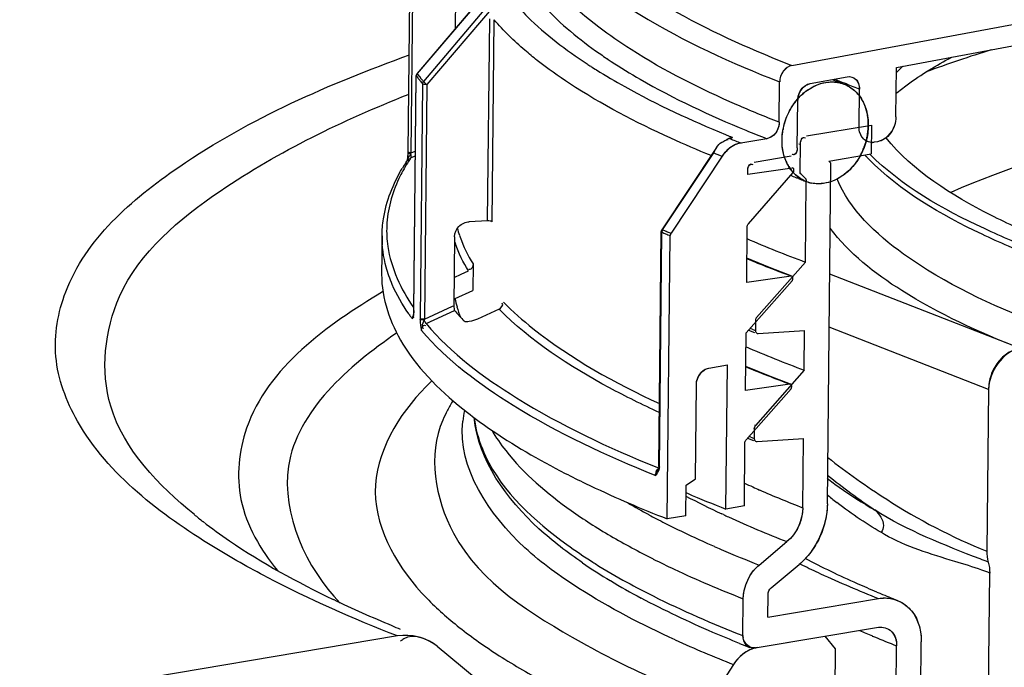
# Model space of a CAD drawing. Units: millimetres. Extents: x 0 to 8674, y 0 to 6134.
# Drawn here: x 5035 to 5140, y 3356 to 3425 of the extents above; entities that cross this region are included whole.
import ezdxf

# ---------------------------------------------------------------- set-up
doc = ezdxf.new("R2010")
doc.units = ezdxf.units.MM
for name, color, linetype in [('CUVE-5000-RECT-PARODXF_HATCHING', 7, 'Continuous'), ('CUVE-5000-REDXF_CONTINUOUS_LINE', 7, 'Continuous'), ('INDIC-COLMAT-05_TH-DXF_HATCHING', 7, 'Continuous'), ('INDIC-COLMAT_4000-5DXF_HATCHING', 7, 'Continuous'), ('INDIC-COLMATDXF_CONTINUOUS_LINE', 7, 'Continuous'), ('JOINT_MOUSSE_CV400_DXF_HATCHING', 7, 'Continuous'), ('JOINT_MOUSSEDXF_CONTINUOUS_LINE', 7, 'Continuous'), ('TAMPON_D400_DXF_CONTINUOUS_LINE', 7, 'Continuous'), ('TAMPON_D400_VERT_DXF_HATCHING', 7, 'Continuous')]:
    doc.layers.add(name, color=color, linetype=linetype)

# ---------------------------------------------------------------- blocks, each defined once
blk = doc.blocks.new('HATCHING_BL11', base_point=(5192.19, 3005.54))
at = {"layer": 'JOINT_MOUSSE_CV400_DXF_HATCHING', "color": 7, "linetype": 'Continuous'}
for points in [[(5058.72, 2983.14), (5058.73, 2983.72), (5058.9, 2984.88), (5059.57, 2986.5), (5060.6, 2987.87), (5061.9, 2988.88), (5063.36, 2989.41), (5064.84, 2989.4), (5066.18, 2988.82), (5067.22, 2987.75), (5067.85, 2986.32), (5067.98, 2985.25), (5067.97, 2984.7)], [(5067.97, 2984.7), (5067.97, 2984.12), (5067.8, 2982.96), (5067.13, 2981.35), (5066.1, 2979.97), (5064.8, 2978.96), (5063.34, 2978.43), (5061.86, 2978.44), (5060.52, 2979.02), (5059.48, 2980.09), (5058.84, 2981.53), (5058.72, 2982.6), (5058.72, 2983.14)]]:
    blk.add_open_spline(points, degree=3, knots=[0, 0, 0, 0, 0.109353, 0.220335, 0.329031, 0.432202, 0.528389, 0.618775, 0.707155, 0.798329, 0.895712, 1, 1, 1, 1], dxfattribs=at)

msp = doc.modelspace()

# ---------------------------------------------------------------- linework, layer by layer
at = {"layer": 'CUVE-5000-RECT-PARODXF_HATCHING', "color": 7, "linetype": 'Continuous'}
for p, q in [((5120.84, 3359.17), (5121.93, 3357.81)), ((5121.93, 3357.81), (5121.87, 3351.8)), ((5111.03, 3356.15), (5108.42, 3352.13))]:
    msp.add_line(p, q, dxfattribs=at)
msp.add_lwpolyline([(5113.58, 3357.95), (5113.25, 3357.88), (5112.94, 3357.77), (5112.63, 3357.63), (5112.33, 3357.46), (5112.03, 3357.25), (5111.75, 3357.01), (5111.5, 3356.75), (5111.26, 3356.46), (5111.03, 3356.15)], dxfattribs=at)
msp.add_open_spline([(5079.25, 3358.1), (5078.13, 3359.03), (5076.46, 3359.44), (5075.02, 3359.2)], degree=3, dxfattribs=at)
at = {"layer": 'CUVE-5000-REDXF_CONTINUOUS_LINE', "color": 7, "linetype": 'Continuous'}
for p, q in [((5075.02, 3359.2), (5031.17, 3351.84)), ((5113.58, 3357.95), (5120.84, 3359.17)), ((5079.25, 3358.1), (5091.19, 3348.29))]:
    msp.add_line(p, q, dxfattribs=at)
for centre, radius, start, end in [((5099.63, 3364.67), 30.29, 133.747, 135.4177), ((5093.59, 3380.91), 11.66, 167.8652, 173.5142), ((5085.3, 3411.21), 50.49, 230.5517, 231.9074), ((5125.89, 3483.98), 133.95, 244.4433, 247.3947), ((5134.13, 3503.33), 154.99, 247.3311, 247.6948), ((5156.36, 3472.49), 124.86, 245.6093, 248.7147)]:
    msp.add_arc(centre, radius, start, end, dxfattribs=at)
for points, knots in [([(4988.47, 3406.59), (4998.4, 3416.2), (5029.35, 3431.2), (5061.47, 3439.48), (5080.58, 3443.35)], [0, 0, 0, 0, 0.414672, 1, 1, 1, 1]), ([(5076, 3441.93), (5055.67, 3437.53), (5028.09, 3430.19), (4998.96, 3413.76), (4986.57, 3401.58), (4984, 3386.37), (4993.1, 3372.75), (5009.34, 3361.28), (5023.16, 3354.97), (5031.17, 3351.84)], [0, 0, 0, 0, 0.362415, 0.48921, 0.581726, 0.654681, 0.737077, 0.850076, 1, 1, 1, 1]), ([(5055.28, 3368.76), (5049.65, 3372.24), (5041.92, 3377.97), (5037.74, 3389), (5039.7, 3400.1), (5053.87, 3412.45), (5067.68, 3418.38), (5076.3, 3421.51)], [0, 0, 0, 0, 0.248924, 0.34071, 0.428599, 0.655, 1, 1, 1, 1]), ([(5053.23, 3372.22), (5049.45, 3375.33), (5042.61, 3382.2), (5044.17, 3397.75), (5057.73, 3409.01), (5069.13, 3414.48), (5076.15, 3417.26)], [0, 0, 0, 0, 0.226602, 0.408724, 0.65038, 1, 1, 1, 1]), ([(5073.4, 3396.09), (5067.49, 3392.56), (5058.72, 3386.31), (5057.42, 3373.34), (5060.34, 3368.43), (5062.14, 3366.22)], [0, 0, 0, 0, 0.55995, 0.767775, 1, 1, 1, 1]), ([(5074.89, 3391.66), (5069.84, 3388.2), (5059.44, 3379.18), (5065.21, 3366.48), (5068.86, 3362.73)], [0, 0, 0, 0, 0.539424, 1, 1, 1, 1]), ([(5078.05, 3385.93), (5075.12, 3382.96), (5070.1, 3374.58), (5075.2, 3366.27), (5078.15, 3363.25)], [0, 0, 0, 0, 0.497316, 1, 1, 1, 1]), ([(5080.97, 3384.44), (5080.75, 3384.1), (5080.36, 3383.42), (5080.02, 3382.71), (5079.86, 3382.36)], [0, 0, 0, 0, 0.508697, 1, 1, 1, 1]), ([(5079.86, 3382.36), (5078.24, 3378.64), (5080.19, 3366.97), (5089.49, 3361.5), (5094.71, 3358.53)], [0, 0, 0, 0, 0.403057, 1, 1, 1, 1]), ([(5094.46, 3364.31), (5092.43, 3365.62), (5086.48, 3369.79), (5081.44, 3377.23), (5082.01, 3382.23)], [0, 0, 0, 0, 0.324069, 1, 1, 1, 1]), ([(5054.16, 3371.47), (5055.08, 3370.75), (5059.47, 3367.57), (5064.26, 3364.97), (5068.1, 3363.13)], [0, 0, 0, 0, 0.215523, 1, 1, 1, 1]), ([(5075.68, 3358.89), (5075.62, 3358.85), (5075.51, 3358.77), (5075.4, 3358.68), (5075.34, 3358.63)], [0, 0, 0, 0, 0.485309, 1, 1, 1, 1]), ([(5112.04, 3357.24), (5111.84, 3357.08), (5111.47, 3356.75), (5111.17, 3356.36), (5111.03, 3356.15)], [0, 0, 0, 0, 0.498351, 1, 1, 1, 1]), ([(5113.58, 3357.95), (5113.31, 3357.91), (5112.76, 3357.72), (5112.27, 3357.42), (5112.04, 3357.24)], [0, 0, 0, 0, 0.480477, 1, 1, 1, 1])]:
    msp.add_open_spline(points, degree=3, knots=knots, dxfattribs=at)
for points in [[(5061.06, 3365.48), (5059.1, 3366.51), (5057.16, 3367.59), (5055.28, 3368.76)], [(5075.02, 3359.2), (5070.27, 3361.05), (5065.58, 3363.11), (5061.06, 3365.48)], [(5104.8, 3358.78), (5101.24, 3360.39), (5097.74, 3362.2), (5094.46, 3364.31)], [(5078.15, 3363.25), (5079.24, 3362.13), (5080.41, 3361.1), (5081.64, 3360.12)], [(5079.25, 3358.1), (5078.31, 3358.87), (5076.69, 3359.56), (5075.68, 3358.89)], [(5081.64, 3360.12), (5083.01, 3359.04), (5084.45, 3358.03), (5085.92, 3357.09)], [(5094.71, 3358.53), (5097.64, 3356.87), (5100.67, 3355.4), (5103.75, 3354.06)], [(5085.92, 3357.09), (5087.56, 3356.04), (5089.24, 3355.06), (5090.95, 3354.15)]]:
    msp.add_open_spline(points, degree=3, dxfattribs=at)
at = {"layer": 'INDIC-COLMAT-05_TH-DXF_HATCHING', "color": 7, "linetype": 'Continuous'}
for p, q in [((5118.88, 3412.82), (5125.82, 3413.98)), ((5125.82, 3413.98), (5125.78, 3410.89)), ((5118.18, 3409), (5118.21, 3411.93)), ((5121.1, 3373.38), (5121.49, 3409.91)), ((5118.73, 3408.28), (5118.27, 3408.75)), ((5118.74, 3399.3), (5118.83, 3408.02)), ((5118.79, 3408.21), (5118.8, 3408.18)), ((5118.74, 3399.3), (5113.52, 3393.36)), ((5113.39, 3393.05), (5113.38, 3391.97)), ((5118.62, 3387.71), (5118.66, 3391.96)), ((5113.45, 3391.75), (5113.49, 3391.7)), ((5118.62, 3387.71), (5113.39, 3381.78)), ((5113.27, 3381.46), (5113.26, 3380.38)), ((5118.46, 3372.94), (5118.54, 3380.38)), ((5113.37, 3380.12), (5113.41, 3380.09)), ((5113.78, 3366.81), (5116.77, 3369.32)), ((5115.07, 3364.36), (5118.07, 3366.86)), ((5114.71, 3361.23), (5114.74, 3363.63)), ((5112.05, 3359.24), (5112.09, 3363.19)), ((5113.36, 3357.92), (5126.57, 3360.13)), ((5130.88, 3330.4), (5131.17, 3358.59)), ((5128.24, 3329.96), (5128.53, 3358.15))]:
    msp.add_line(p, q, dxfattribs=at)
for points in [[(5118.2, 3408.88), (5118.19, 3408.91), (5118.18, 3408.94), (5118.18, 3408.97), (5118.18, 3409)], [(5118.27, 3408.75), (5118.25, 3408.77), (5118.24, 3408.79), (5118.22, 3408.82), (5118.21, 3408.85)], [(5118.81, 3408.15), (5118.82, 3408.12), (5118.82, 3408.09), (5118.83, 3408.06), (5118.83, 3408.02)], [(5113.52, 3393.36), (5113.48, 3393.32), (5113.45, 3393.27), (5113.43, 3393.22), (5113.41, 3393.16), (5113.4, 3393.11), (5113.39, 3393.05)], [(5113.38, 3391.97), (5113.39, 3391.91), (5113.4, 3391.85), (5113.42, 3391.79)], [(5113.39, 3381.78), (5113.36, 3381.73), (5113.33, 3381.68), (5113.31, 3381.63), (5113.29, 3381.58), (5113.28, 3381.52), (5113.27, 3381.46)], [(5113.26, 3380.38), (5113.27, 3380.32), (5113.28, 3380.26), (5113.3, 3380.21)]]:
    msp.add_lwpolyline(points, dxfattribs=at)
for points in [[(5118.21, 3411.93), (5118.21, 3412.2), (5118.28, 3412.61), (5118.55, 3412.66)], [(5114.74, 3363.63), (5114.74, 3363.9), (5114.87, 3364.19), (5115.07, 3364.36)]]:
    msp.add_open_spline(points, degree=3, dxfattribs=at)
for points, knots in [([(5118.46, 3372.94), (5118.46, 3372.48), (5118.31, 3371.56), (5117.73, 3370.31), (5117.12, 3369.6), (5116.77, 3369.32)], [0, 0, 0, 0, 0.334135, 0.67231, 1, 1, 1, 1]), ([(5121.1, 3373.38), (5121.1, 3372.77), (5120.94, 3371.52), (5120.33, 3369.75), (5119.38, 3368.15), (5118.53, 3367.25), (5118.07, 3366.86)], [0, 0, 0, 0, 0.249647, 0.503632, 0.755704, 1, 1, 1, 1]), ([(5112.09, 3363.19), (5112.1, 3363.65), (5112.25, 3364.57), (5112.83, 3365.82), (5113.44, 3366.52), (5113.78, 3366.81)], [0, 0, 0, 0, 0.334135, 0.67231, 1, 1, 1, 1]), ([(5126.6, 3363.22), (5127.07, 3363.3), (5128.04, 3363.29), (5129.38, 3362.72), (5130.42, 3361.64), (5131.05, 3360.21), (5131.18, 3359.14), (5131.17, 3358.59)], [0, 0, 0, 0, 0.191654, 0.379054, 0.57238, 0.778871, 1, 1, 1, 1]), ([(5113.36, 3357.92), (5113.04, 3357.86), (5112.26, 3358.11), (5112.05, 3358.88), (5112.05, 3359.24)], [0, 0, 0, 0, 0.471409, 1, 1, 1, 1]), ([(5126.57, 3360.13), (5127.05, 3360.21), (5127.91, 3359.94), (5128.45, 3359), (5128.53, 3358.44), (5128.53, 3358.15)], [0, 0, 0, 0, 0.466592, 0.721648, 1, 1, 1, 1])]:
    msp.add_open_spline(points, degree=3, knots=knots, dxfattribs=at)
at = {"layer": 'INDIC-COLMAT_4000-5DXF_HATCHING', "color": 7, "linetype": 'Continuous'}
for p, q in [((5138.38, 3385.63), (5138.2, 3368.31)), ((5138.27, 3343.59), (5138.51, 3365.95))]:
    msp.add_line(p, q, dxfattribs=at)
msp.add_open_spline([(5141.73, 3390.05), (5141.28, 3389.97), (5140.37, 3389.59), (5139.3, 3388.56), (5138.57, 3387.18), (5138.39, 3386.15), (5138.38, 3385.63)], degree=3, knots=[0, 0, 0, 0, 0.229484, 0.479015, 0.740461, 1, 1, 1, 1], dxfattribs=at)
at = {"layer": 'INDIC-COLMATDXF_CONTINUOUS_LINE', "color": 7, "linetype": 'Continuous'}
for p, q in [((5118.06, 3411.99), (5118.21, 3411.93)), ((5121.26, 3410.13), (5125.78, 3410.89)), ((5121.49, 3409.91), (5121.26, 3410.13)), ((5118.21, 3408.85), (5118.2, 3408.88)), ((5118.1, 3408.81), (5118.27, 3408.75)), ((5118.8, 3408.18), (5118.81, 3408.15)), ((5141.73, 3390.05), (5121.36, 3398.01)), ((5112.66, 3392), (5113.3, 3391.76)), ((5113.03, 3392.1), (5112.82, 3392.18)), ((5113.68, 3391.64), (5118.66, 3391.96)), ((5138.38, 3385.63), (5121.3, 3392.31)), ((5113.42, 3391.79), (5113.45, 3391.75)), ((5113.63, 3391.64), (5113.68, 3391.64)), ((5083.37, 3381.75), (5083.37, 3381.71)), ((5113.28, 3381.46), (5113.21, 3381.49)), ((5113.4, 3381.78), (5113.33, 3381.8)), ((5112.54, 3380.41), (5113.18, 3380.17)), ((5112.9, 3380.52), (5112.69, 3380.6)), ((5113.56, 3380.05), (5118.54, 3380.38)), ((5113.5, 3380.05), (5113.56, 3380.05)), ((5109.95, 3372.23), (5109.77, 3372.31)), ((5114.71, 3361.23), (5126.6, 3363.22))]:
    msp.add_line(p, q, dxfattribs=at)
for points in [[(5118.73, 3408.28), (5118.75, 3408.26), (5118.77, 3408.23), (5118.79, 3408.21)], [(5113.49, 3391.7), (5113.53, 3391.67), (5113.58, 3391.65), (5113.63, 3391.64)], [(5113.3, 3380.21), (5113.33, 3380.16), (5113.37, 3380.12)], [(5113.41, 3380.09), (5113.45, 3380.06), (5113.5, 3380.05)]]:
    msp.add_lwpolyline(points, dxfattribs=at)
for centre, radius, start, end in [((5179.38, 3290.36), 137.84, 107.1754, 110.2386), ((5143.52, 3404.81), 21.08, 134.3687, 135.5564), ((5144.45, 3403.85), 22.41, 132.8543, 134.365), ((5140.49, 3424.94), 20.9, 222.6227, 223.5687), ((5141.03, 3425.45), 21.64, 223.567, 224.2121), ((5160.02, 3511.28), 119.35, 246.5125, 249.7623), ((5162.73, 3524.97), 141.86, 249.4947, 249.6444), ((5159.9, 3499.69), 119.35, 246.5125, 249.7623), ((5094.81, 3383.9), 11.65, 186.3732, 190.6524), ((5162.63, 3513.46), 141.94, 249.491, 249.6454), ((5144.04, 3405.46), 37.26, 231.9822, 234.4562), ((5175.73, 3444.98), 87.63, 231.4597, 235.5683), ((5155.73, 3470.39), 104.31, 245.3433, 245.883), ((5157.47, 3474.26), 108.56, 245.8822, 246.302), ((5147.76, 3453.65), 89.78, 242.2321, 244.9715), ((5162.88, 3486.81), 122.22, 246.3399, 248.6881), ((5141.08, 3397.71), 30.74, 229.4014, 230.6037), ((5136.8, 3436.69), 73.29, 239.6086, 241.6118), ((5142.45, 3399.39), 32.91, 230.6046, 231.859), ((5124.97, 3416.93), 54.25, 234.7255, 237.3109), ((5140.41, 3443.31), 80.84, 241.5904, 242.2639), ((5153.07, 3464.84), 102.16, 245.033, 245.3845), ((5160.05, 3480.46), 119.27, 245.459, 248.7239), ((5130.11, 3424.92), 63.75, 237.3057, 239.6143), ((5142.39, 3447.08), 85.09, 242.264, 242.9451), ((5148.31, 3458.88), 98.29, 242.9999, 245.942), ((5135.39, 3433.92), 74.18, 239.6087, 241.6119), ((5124.74, 3412.67), 53.88, 234.1357, 237.7087), ((5154.14, 3471.66), 112.33, 245.8858, 246.2841), ((5155.68, 3475.18), 116.18, 246.2842, 246.6899), ((5140.68, 3443.7), 85.3, 241.6071, 243.3582), ((5160.53, 3486.58), 128.57, 246.716, 248.6764), ((5128.74, 3416.63), 60.06, 235.6408, 239.0261), ((5128.55, 3418.56), 60.9, 237.6417, 237.9123), ((5132.78, 3425.45), 68.99, 237.9751, 241.2581), ((5155.28, 3441.35), 83.15, 243.4795, 243.711), ((5044.66, 3126.93), 257.83, 68.6898, 68.8956), ((5125.76, 3333.2), 35.14, 68.7285, 70.1967), ((5136.05, 3428.78), 74.24, 239.0163, 241.9418), ((5168.42, 3465.21), 109.67, 247.4804, 247.7034), ((5170.71, 3470.83), 115.74, 247.7098, 248.6433), ((5113.72, 3359.22), 1.67, 179.4058, 186.4726), ((5167.21, 3457.8), 106.89, 246.4743, 247.2798), ((5163.16, 3486.84), 138.36, 248.1587, 248.6509), ((5168.86, 3461.72), 111.15, 247.2754, 247.4029), ((5171.42, 3467.94), 117.87, 247.4138, 248.6602)]:
    msp.add_arc(centre, radius, start, end, dxfattribs=at)
for points, knots in [([(5344.59, 3411.41), (5327.92, 3416.04), (5290.69, 3421.81), (5234.16, 3423.85), (5186.92, 3420.3), (5154.06, 3413.73), (5140.25, 3409.35), (5134.35, 3406.77)], [0, 0, 0, 0, 0.244003, 0.527911, 0.796762, 0.909176, 1, 1, 1, 1]), ([(5128.45, 3417.35), (5128.84, 3417.68), (5130.73, 3419.15), (5132.78, 3420.38), (5134.43, 3421.26)], [0, 0, 0, 0, 0.216609, 1, 1, 1, 1]), ([(5118.21, 3411.93), (5118.21, 3412.03), (5118.24, 3412.21), (5118.29, 3412.39), (5118.34, 3412.47)], [0, 0, 0, 0, 0.48764, 1, 1, 1, 1]), ([(5118.34, 3412.47), (5118.38, 3412.54), (5118.49, 3412.7), (5118.68, 3412.64), (5118.74, 3412.6)], [0, 0, 0, 0, 0.501596, 1, 1, 1, 1]), ([(5144.22, 3401.75), (5142.32, 3402.54), (5136.26, 3405.33), (5130.3, 3409.01), (5127.37, 3412.65)], [0, 0, 0, 0, 0.305323, 1, 1, 1, 1]), ([(5143.43, 3399.8), (5141.49, 3400.56), (5135.13, 3403.31), (5128.91, 3406.87), (5125.52, 3410.36)], [0, 0, 0, 0, 0.300373, 1, 1, 1, 1]), ([(5143.7, 3400.4), (5141.75, 3401.17), (5135.36, 3403.9), (5129.1, 3407.42), (5125.64, 3410.87)], [0, 0, 0, 0, 0.299528, 1, 1, 1, 1]), ([(5143.73, 3392.7), (5138.68, 3394.67), (5130.54, 3398.39), (5123.48, 3404.89), (5122.15, 3408.23)], [0, 0, 0, 0, 0.601511, 1, 1, 1, 1]), ([(5141.73, 3390.05), (5137.35, 3391.76), (5130, 3395.12), (5123.42, 3400.2), (5121.41, 3402.93)], [0, 0, 0, 0, 0.580745, 1, 1, 1, 1]), ([(5094.85, 3367.05), (5093.22, 3368.17), (5088.04, 3372.08), (5083.66, 3378.05), (5083.23, 3382.63)], [0, 0, 0, 0, 0.300653, 1, 1, 1, 1]), ([(5083.37, 3381.71), (5083.59, 3380.59), (5085.4, 3375.4), (5089.69, 3371.52), (5093.17, 3369)], [0, 0, 0, 0, 0.20899, 1, 1, 1, 1]), ([(5085.11, 3381.27), (5085.56, 3380.5), (5087.88, 3377.16), (5091.05, 3374.48), (5093.64, 3372.64)], [0, 0, 0, 0, 0.217802, 1, 1, 1, 1]), ([(5126.19, 3372.71), (5126.65, 3372.26), (5127.33, 3371.42), (5127, 3370.52), (5126.88, 3370.3)], [0, 0, 0, 0, 0.713246, 1, 1, 1, 1]), ([(5137.66, 3366.26), (5136.71, 3366.61), (5133.17, 3367.69), (5129.55, 3368.74), (5127.22, 3370.09)], [0, 0, 0, 0, 0.273114, 1, 1, 1, 1]), ([(5102.43, 3367.45), (5103.18, 3367.08), (5106.34, 3365.54), (5109.59, 3364.17), (5112.09, 3363.19)], [0, 0, 0, 0, 0.236289, 1, 1, 1, 1]), ([(5118.45, 3366.8), (5119.08, 3366.48), (5121.76, 3365.2), (5124.5, 3364.05), (5126.6, 3363.22)], [0, 0, 0, 0, 0.237204, 1, 1, 1, 1]), ([(5126.41, 3363.91), (5125.72, 3364.2), (5123.11, 3365.31), (5120.55, 3366.54), (5118.72, 3367.52)], [0, 0, 0, 0, 0.266662, 1, 1, 1, 1]), ([(5099.6, 3364.97), (5100.53, 3364.46), (5104.58, 3362.34), (5108.78, 3360.52), (5112.05, 3359.24)], [0, 0, 0, 0, 0.23133, 1, 1, 1, 1]), ([(5111.69, 3358.41), (5110.73, 3358.79), (5107.15, 3360.27), (5103.64, 3361.93), (5101.13, 3363.27)], [0, 0, 0, 0, 0.264999, 1, 1, 1, 1]), ([(5127.57, 3363.27), (5128.56, 3363.18), (5130.65, 3361.98), (5131.19, 3359.72), (5131.17, 3358.59)], [0, 0, 0, 0, 0.469104, 1, 1, 1, 1]), ([(5126.57, 3360.13), (5127.05, 3360.21), (5128.23, 3359.84), (5128.54, 3358.7), (5128.53, 3358.15)], [0, 0, 0, 0, 0.471409, 1, 1, 1, 1])]:
    msp.add_open_spline(points, degree=3, knots=knots, dxfattribs=at)
for points in [[(5141.73, 3390.05), (5139.91, 3389.74), (5138.4, 3387.48), (5138.38, 3385.63)], [(5121.15, 3378.34), (5123.19, 3376.75), (5125.29, 3375.25), (5127.46, 3373.86)], [(5122.38, 3375.15), (5123.61, 3374.27), (5124.88, 3373.46), (5126.19, 3372.71)], [(5118.46, 3372.94), (5118.45, 3371.61), (5117.8, 3370.17), (5116.77, 3369.32)], [(5121.1, 3373.38), (5121.08, 3370.99), (5119.91, 3368.4), (5118.07, 3366.86)], [(5127.22, 3370.09), (5125.46, 3371.12), (5123.74, 3372.24), (5122.13, 3373.5)], [(5127.46, 3373.86), (5130.85, 3371.68), (5134.45, 3369.78), (5138.2, 3368.31)], [(5137.49, 3367.46), (5133.62, 3368.96), (5129.69, 3370.47), (5126.19, 3372.71)], [(5138.2, 3368.31), (5138.2, 3367.91), (5138.25, 3367.51), (5138.35, 3367.13)], [(5112.09, 3363.19), (5112.11, 3364.52), (5112.76, 3365.96), (5113.78, 3366.81)], [(5138.35, 3367.13), (5138.46, 3366.75), (5138.51, 3366.35), (5138.51, 3365.95)], [(5114.74, 3363.63), (5114.74, 3363.9), (5114.87, 3364.19), (5115.07, 3364.36)], [(5126.6, 3363.22), (5126.92, 3363.28), (5127.25, 3363.29), (5127.57, 3363.27)], [(5113.36, 3357.92), (5112.8, 3357.82), (5112.13, 3358.47), (5112.06, 3359.03)]]:
    msp.add_open_spline(points, degree=3, dxfattribs=at)
at = {"layer": 'JOINT_MOUSSEDXF_CONTINUOUS_LINE', "color": 7, "linetype": 'Continuous'}
for p, q in [((5117.28, 3408.55), (5117.24, 3408.57)), ((5118.05, 3408.24), (5117.87, 3408.31))]:
    msp.add_line(p, q, dxfattribs=at)
for centre, radius, start, end in [((5167.9, 3533.49), 123.61, 248.0122, 248.6522), ((5122.44, 3412.85), 5.99, 129.9543, 135.2547), ((5122.24, 3413.1), 5.67, 124.4127, 129.9608), ((5122.63, 3412.67), 6.25, 135.2483, 138.6531), ((5121.16, 3414.59), 4.21, 34.3086, 36.6875), ((5123.14, 3412.25), 6.91, 164.4197, 169.3738), ((5119.51, 3414), 5.98, 1.1526, 10.0183), ((5119.28, 3413.99), 6.21, 359.4001, 1.2061), ((5118.71, 3414.03), 6.78, 349.3639, 354.2288), ((5119.03, 3414), 6.46, 354.2167, 359.3718), ((5118.52, 3414.07), 6.97, 339.8109, 345.0955), ((5118.58, 3414.05), 6.91, 345.1053, 349.374), ((5118.52, 3414.06), 6.97, 331.1199, 335.0164), ((5118.45, 3414.09), 7.04, 335.0132, 339.8186), ((5121.28, 3412.09), 5.02, 198.1411, 201.5617), ((5121.04, 3411.99), 4.76, 201.5373, 207.775), ((5120.8, 3411.87), 4.5, 207.803, 211.2136), ((5120.66, 3411.78), 4.32, 211.2158, 214.3026), ((5120.49, 3411.66), 4.12, 214.2746, 222.3915), ((5120.32, 3411.52), 3.9, 222.4182, 228.1701), ((5166.69, 3530.46), 131.55, 247.9375, 248.2174), ((5120.2, 3411.38), 3.71, 228.1595, 235.4493), ((5168.05, 3533.89), 135.24, 248.2977, 248.5589), ((5120.13, 3411.28), 3.6, 235.4849, 248.6576), ((5120.12, 3411.26), 3.57, 248.7071, 257.977)]:
    msp.add_arc(centre, radius, start, end, dxfattribs=at)
for points in [[(5119.95, 3418.28), (5120.55, 3418.53), (5121.23, 3418.65), (5121.88, 3418.6)], [(5121.88, 3418.6), (5122.49, 3418.55), (5123.12, 3418.33), (5123.62, 3417.98)], [(5119.03, 3417.78), (5119.32, 3417.97), (5119.63, 3418.14), (5119.95, 3418.28)], [(5123.62, 3417.98), (5123.97, 3417.74), (5124.28, 3417.44), (5124.53, 3417.1)], [(5116.49, 3414.11), (5116.76, 3415.09), (5117.26, 3416.03), (5117.93, 3416.8)], [(5124.64, 3416.96), (5125.02, 3416.39), (5125.27, 3415.72), (5125.39, 3415.04)], [(5116.24, 3412.37), (5116.24, 3412.76), (5116.28, 3413.15), (5116.35, 3413.52)], [(5116.51, 3410.53), (5116.32, 3411.12), (5116.23, 3411.75), (5116.24, 3412.37)], [(5121.47, 3407.91), (5120.8, 3407.69), (5120.06, 3407.62), (5119.38, 3407.77)]]:
    msp.add_open_spline(points, degree=3, dxfattribs=at)
msp.add_open_spline([(5124.62, 3410.69), (5124.44, 3410.37), (5123.66, 3409.18), (5122.46, 3408.24), (5121.47, 3407.91)], degree=3, knots=[0, 0, 0, 0, 0.26499, 1, 1, 1, 1], dxfattribs=at)
at = {"layer": 'TAMPON_D400_DXF_CONTINUOUS_LINE', "color": 7, "linetype": 'Continuous'}
for p, q in [((5117.3, 3420.38), (5211.81, 3437.96)), ((5128.52, 3420.16), (5216.76, 3436.57)), ((5076.39, 3436.26), (5076.12, 3411.11)), ((5076.71, 3436.16), (5076.45, 3411)), ((5081.3, 3435.02), (5081.19, 3424.3)), ((5083.84, 3427.42), (5077.11, 3419.5)), ((5077.13, 3419.49), (5083.62, 3427.12)), ((5085.47, 3426.93), (5078.16, 3418.32)), ((5084.27, 3426.3), (5077.79, 3418.67)), ((5084.67, 3403.71), (5084.9, 3425.37)), ((5085.15, 3403.62), (5085.37, 3425.28)), ((5115.95, 3420.92), (5117.3, 3420.38)), ((5076.76, 3394.1), (5077.03, 3419.25)), ((5076.77, 3394.08), (5077.03, 3419.24)), ((5077.03, 3419.25), (5077.03, 3419.25)), ((5077.69, 3418.41), (5077.43, 3393.25)), ((5077.49, 3419.03), (5077.56, 3418.94)), ((5078.16, 3418.32), (5077.89, 3393.17)), ((5124.54, 3417.85), (5124.41, 3417.9)), ((5109.79, 3412.15), (5109.88, 3412.2)), ((5110.71, 3412.75), (5110.94, 3412.66)), ((5110.88, 3412.64), (5110.94, 3412.66)), ((5114.6, 3412.52), (5111.84, 3412.06)), ((5126.46, 3412.2), (5126.13, 3412.14)), ((5076.12, 3411.11), (5076.12, 3410.97)), ((5076.45, 3411), (5076.42, 3410.92)), ((5076.45, 3411), (5076.94, 3411.18)), ((5109.22, 3411.58), (5103.36, 3402.76)), ((5103.44, 3402.74), (5108.92, 3411)), ((5075.95, 3410.01), (5076.02, 3410.11)), ((5076.1, 3410.64), (5076.09, 3410.52)), ((5076.47, 3410.52), (5076.94, 3410.68)), ((5117.21, 3410.65), (5113.24, 3409.98)), ((5117.33, 3409.38), (5112.57, 3408.68)), ((5117.4, 3409.38), (5117.34, 3409.4)), ((5117.49, 3409.3), (5117.47, 3409.32)), ((5084.67, 3403.71), (5082.71, 3403.62)), ((5103.03, 3377.38), (5103.29, 3402.54)), ((5103.44, 3402.74), (5103.64, 3402.67)), ((5103.64, 3402.67), (5103.84, 3402.59)), ((5073.36, 3402.11), (5073.31, 3397.99)), ((5081.13, 3402), (5081.05, 3394.61)), ((5103.09, 3377.32), (5103.36, 3402.48)), ((5104.24, 3402.43), (5104.34, 3402.39)), ((5081.85, 3398), (5082.63, 3398.35)), ((5083.11, 3399.09), (5083.08, 3396.25)), ((5081.08, 3397.65), (5081.85, 3398)), ((5117.21, 3397.8), (5112.45, 3397.1)), ((5117.39, 3397.68), (5117.37, 3397.71)), ((5081.21, 3395.4), (5083.08, 3396.25)), ((5081.06, 3395.33), (5081.21, 3395.4)), ((5076.76, 3394.1), (5076.76, 3393.98)), ((5076.77, 3393.95), (5076.77, 3394.08)), ((5077.89, 3393.17), (5080.92, 3394.56)), ((5078.08, 3392.7), (5081.13, 3394.1)), ((5080.92, 3394.56), (5081.05, 3394.61)), ((5085.9, 3394.25), (5083.58, 3393.18)), ((5076.26, 3393.67), (5076.21, 3393.75)), ((5076.69, 3393.51), (5076.67, 3393.44)), ((5076.67, 3393.44), (5076.67, 3393.45)), ((5076.71, 3393.58), (5076.69, 3393.51)), ((5076.73, 3393.67), (5076.71, 3393.58)), ((5076.76, 3393.98), (5076.76, 3393.98)), ((5077.43, 3393.25), (5077.43, 3393.12)), ((5077.89, 3393.17), (5077.87, 3393.09)), ((5108.39, 3387.93), (5110.38, 3388.26)), ((5117.09, 3386.21), (5112.33, 3385.51)), ((5117.25, 3386.12), (5117.23, 3386.15)), ((5102.8, 3377.29), (5102.96, 3377.23)), ((5102.96, 3377.23), (5102.99, 3377.21)), ((5102.94, 3377), (5102.91, 3376.95)), ((5102.91, 3376.95), (5102.91, 3376.96)), ((5105.94, 3374.57), (5106.1, 3374.5)), ((5112.2, 3373.14), (5110.22, 3372.81)), ((5105.92, 3372.09), (5103.94, 3371.76))]:
    msp.add_line(p, q, dxfattribs=at)
for points in [[(5077.03, 3419.24), (5077.03, 3419.27), (5077.03, 3419.31), (5077.04, 3419.35), (5077.05, 3419.38), (5077.07, 3419.41), (5077.09, 3419.45), (5077.11, 3419.48), (5077.12, 3419.49)], [(5077.13, 3419.49), (5077.11, 3419.46), (5077.09, 3419.44), (5077.08, 3419.41), (5077.07, 3419.38), (5077.06, 3419.36), (5077.05, 3419.33), (5077.04, 3419.3), (5077.04, 3419.27), (5077.04, 3419.24)], [(5077.79, 3418.66), (5077.77, 3418.64), (5077.75, 3418.61), (5077.74, 3418.59), (5077.72, 3418.56), (5077.71, 3418.53), (5077.7, 3418.5), (5077.7, 3418.47), (5077.69, 3418.44), (5077.69, 3418.4)], [(5076.12, 3410.97), (5076.12, 3410.87), (5076.11, 3410.76), (5076.1, 3410.64)], [(5076.09, 3410.52), (5076.07, 3410.4), (5076.05, 3410.28), (5076.03, 3410.16), (5076.02, 3410.11)], [(5076.47, 3410.74), (5076.46, 3410.8), (5076.44, 3410.86), (5076.42, 3410.92)], [(5076.47, 3410.52), (5076.48, 3410.54), (5076.48, 3410.57), (5076.49, 3410.6), (5076.48, 3410.64), (5076.48, 3410.69), (5076.47, 3410.74)], [(5117.45, 3409.35), (5117.42, 3409.37), (5117.39, 3409.38), (5117.36, 3409.39), (5117.33, 3409.38)], [(5103.29, 3402.54), (5103.29, 3402.57), (5103.3, 3402.61), (5103.31, 3402.65), (5103.32, 3402.69), (5103.34, 3402.72), (5103.36, 3402.76)], [(5103.44, 3402.74), (5103.42, 3402.72), (5103.41, 3402.69), (5103.4, 3402.66), (5103.38, 3402.63), (5103.38, 3402.6), (5103.37, 3402.57), (5103.36, 3402.54), (5103.36, 3402.51), (5103.36, 3402.48)], [(5117.28, 3397.79), (5114.88, 3398.7), (5112.48, 3399.7)], [(5117.37, 3397.71), (5117.35, 3397.74), (5117.33, 3397.76), (5117.3, 3397.78), (5117.27, 3397.79), (5117.24, 3397.8), (5117.21, 3397.8)], [(5076.76, 3393.98), (5076.75, 3393.87), (5076.74, 3393.76), (5076.73, 3393.67)], [(5076.76, 3393.98), (5076.76, 3393.97), (5076.77, 3393.95)], [(5077.87, 3393.09), (5077.81, 3393.09), (5077.74, 3393.09), (5077.68, 3393.09), (5077.62, 3393.09), (5077.57, 3393.09), (5077.52, 3393.1), (5077.48, 3393.1), (5077.45, 3393.11), (5077.43, 3393.12)], [(5078.08, 3392.7), (5078.06, 3392.72), (5078.04, 3392.74), (5078.02, 3392.78), (5078, 3392.82), (5077.97, 3392.87), (5077.95, 3392.92), (5077.92, 3392.98), (5077.9, 3393.03), (5077.87, 3393.09)], [(5117.16, 3386.2), (5115.01, 3387.02), (5112.35, 3388.11)], [(5117.18, 3386.19), (5117.15, 3386.21), (5117.12, 3386.21), (5117.09, 3386.21)], [(5103.02, 3377.27), (5103.01, 3377.21), (5102.99, 3377.13), (5102.97, 3377.06), (5102.94, 3377)], [(5103.03, 3377.38), (5103.03, 3377.36), (5103.03, 3377.33), (5103.02, 3377.3), (5103.02, 3377.27)], [(5103.09, 3377.17), (5103.09, 3377.2), (5103.09, 3377.22), (5103.09, 3377.25), (5103.09, 3377.27), (5103.09, 3377.3), (5103.09, 3377.32)]]:
    msp.add_lwpolyline(points, dxfattribs=at)
for centre, radius, start, end in [((5126.18, 3463.88), 51.51, 235.0048, 235.8621), ((5127.04, 3468.83), 57.76, 236.7062, 237.1904), ((5127.23, 3465.41), 53.37, 235.8586, 236.1146), ((5128.02, 3466.59), 54.79, 236.116, 236.6734), ((5095.75, 3433.68), 23.41, 217.3046, 218.725), ((5128.28, 3470.76), 60.06, 237.1917, 237.8769), ((5095.51, 3433.31), 23.22, 217.2956, 217.8706), ((5095.83, 3433.56), 23.62, 217.8719, 218.7211), ((5096.62, 3434.2), 24.65, 218.7242, 219.828), ((5096.76, 3434.48), 24.7, 218.9991, 219.8215), ((5167.34, 3527.63), 117.83, 247.3068, 247.8504), ((5169.87, 3533.86), 124.55, 247.8522, 248.5906), ((5119.75, 3416.65), 1.82, 175.5199, 179.3822), ((5163.03, 3536.46), 133.06, 247.6172, 248.6568), ((5126.21, 3413.66), 1.7, 200.0067, 207.7208), ((5160.11, 3534.7), 131.58, 247.7028, 247.9468), ((5109.1, 3416.76), 4.49, 289.8516, 291.1714), ((5162.44, 3541.51), 138.99, 248.1132, 248.6539), ((5112.24, 3409.67), 2.43, 99.5675, 105.7736), ((5125.89, 3413.52), 1.4, 265.9744, 279.5948), ((5161.48, 3542.82), 141.91, 248.2608, 248.6508), ((5112.95, 3408.57), 3.75, 137.262, 146.4419), ((5092.02, 3399.46), 19.22, 146.7328, 149.078), ((5092.86, 3398.91), 20.22, 145.9442, 146.385), ((5091.82, 3400.13), 18.53, 147.2563, 148.1343), ((5092.32, 3399.8), 19.14, 145.9472, 147.2539), ((5093.99, 3406.35), 13.03, 195.2249, 198.7422), ((5158.33, 3540.51), 148.29, 248.4422, 248.6082), ((5093.91, 3405.76), 13.46, 198.0447, 199.5818), ((5094.44, 3406.49), 13.5, 198.7276, 199.5644), ((5157.49, 3538.33), 146.23, 248.2746, 248.4422), ((5158.37, 3540.57), 148.64, 248.4423, 248.6495), ((5160.7, 3515.48), 125.46, 247.3748, 249.7147), ((5093.4, 3397.97), 12.5, 191.9101, 196.1398), ((5101.69, 3411.65), 27.03, 220.4943, 223.7421), ((5094.26, 3398.22), 13.4, 196.1588, 201.2219), ((5093.83, 3406.01), 21.47, 215.0993, 216.1805), ((5094.29, 3406.35), 22.04, 216.1778, 216.6522), ((5160.53, 3503.76), 125.32, 247.3735, 249.7179), ((5137.88, 3464.27), 98.46, 242.8759, 244.2877), ((5103.1, 3376.81), 0.408, 213.2901, 217.8875), ((5144.82, 3478.79), 114.55, 244.3115, 246.6331), ((5158.29, 3495.95), 132.19, 246.7466, 248.676), ((5149.75, 3490), 126.8, 246.5967, 246.7775), ((5154.28, 3500.7), 138.42, 246.8021, 248.6739)]:
    msp.add_arc(centre, radius, start, end, dxfattribs=at)
for points, knots in [([(5087.51, 3442.27), (5086.71, 3440.68), (5085.68, 3437.11), (5086.99, 3431.41), (5090.88, 3426.13), (5094.52, 3423.16), (5096.64, 3421.68)], [0, 0, 0, 0, 0.217173, 0.432793, 0.685827, 1, 1, 1, 1]), ([(5091.51, 3433.62), (5094.13, 3430.47), (5102.04, 3424.63), (5110.81, 3420.63), (5115.97, 3418.62)], [0, 0, 0, 0, 0.424978, 1, 1, 1, 1]), ([(5094.82, 3433.35), (5097.38, 3430.83), (5104.21, 3426.09), (5111.67, 3422.64), (5115.95, 3420.92)], [0, 0, 0, 0, 0.437741, 1, 1, 1, 1]), ([(5100.05, 3422.08), (5098.87, 3422.83), (5094.94, 3425.55), (5091.34, 3428.96), (5089.62, 3431.89)], [0, 0, 0, 0, 0.291606, 1, 1, 1, 1]), ([(5087.35, 3427.3), (5087.86, 3426.71), (5090.26, 3424.16), (5093.07, 3422.04), (5095.33, 3420.55)], [0, 0, 0, 0, 0.22411, 1, 1, 1, 1]), ([(5089.99, 3420.92), (5089.55, 3421.27), (5087.91, 3422.62), (5086.38, 3424.1), (5085.37, 3425.28)], [0, 0, 0, 0, 0.267504, 1, 1, 1, 1]), ([(5115.93, 3414.29), (5114.4, 3414.88), (5108.95, 3417.13), (5103.65, 3419.78), (5100.05, 3422.08)], [0, 0, 0, 0, 0.27692, 1, 1, 1, 1]), ([(5097.92, 3420.81), (5098.93, 3420.15), (5103.55, 3417.32), (5108.48, 3415.02), (5112.36, 3413.42)], [0, 0, 0, 0, 0.224351, 1, 1, 1, 1]), ([(5077.13, 3419.49), (5077.13, 3419.49), (5077.13, 3419.48), (5077.14, 3419.48), (5077.14, 3419.48)], [0, 0, 0, 0, 0.1137, 1, 1, 1, 1]), ([(5096.34, 3419.9), (5097.34, 3419.28), (5101.79, 3416.65), (5106.49, 3414.48), (5110.19, 3412.97)], [0, 0, 0, 0, 0.226568, 1, 1, 1, 1]), ([(5077.03, 3419.25), (5077.03, 3419.24), (5077.03, 3419.24), (5077.03, 3419.23), (5077.03, 3419.23)], [0, 0, 0, 0, 0.481923, 1, 1, 1, 1]), ([(5078.16, 3418.32), (5078.06, 3418.31), (5077.91, 3418.34), (5077.73, 3418.35), (5077.69, 3418.4)], [0, 0, 0, 0, 0.601058, 1, 1, 1, 1]), ([(5077.79, 3418.66), (5077.83, 3418.61), (5077.96, 3418.5), (5078.08, 3418.38), (5078.15, 3418.32)], [0, 0, 0, 0, 0.416515, 1, 1, 1, 1]), ([(5108.63, 3410.71), (5107.18, 3411.31), (5101.96, 3413.55), (5096.89, 3416.19), (5093.45, 3418.44)], [0, 0, 0, 0, 0.276164, 1, 1, 1, 1]), ([(5123.21, 3419.17), (5123.53, 3419.23), (5124.33, 3418.99), (5124.54, 3418.22), (5124.54, 3417.85)], [0, 0, 0, 0, 0.471727, 1, 1, 1, 1]), ([(5128.46, 3414.85), (5128.46, 3414.54), (5128.27, 3413.4), (5127.29, 3412.34), (5126.46, 3412.2)], [0, 0, 0, 0, 0.267526, 1, 1, 1, 1]), ([(5109.88, 3412.2), (5109.96, 3412.24), (5110.1, 3412.32), (5110.24, 3412.39), (5110.31, 3412.42)], [0, 0, 0, 0, 0.534828, 1, 1, 1, 1]), ([(5110.31, 3412.42), (5110.34, 3412.43), (5110.38, 3412.44), (5110.44, 3412.45), (5110.45, 3412.44)], [0, 0, 0, 0, 0.662817, 1, 1, 1, 1]), ([(5110.72, 3412.57), (5110.75, 3412.59), (5110.8, 3412.61), (5110.86, 3412.63), (5110.88, 3412.64)], [0, 0, 0, 0, 0.504621, 1, 1, 1, 1]), ([(5076.42, 3410.92), (5076.35, 3410.92), (5076.27, 3410.94), (5076.14, 3410.94), (5076.12, 3410.97)], [0, 0, 0, 0, 0.674676, 1, 1, 1, 1]), ([(5076.14, 3411.09), (5076.14, 3411.1), (5076.13, 3411.1), (5076.13, 3411.11), (5076.13, 3411.11)], [0, 0, 0, 0, 0.542599, 1, 1, 1, 1]), ([(5076.45, 3411), (5076.38, 3411.01), (5076.28, 3411.03), (5076.17, 3411.06), (5076.14, 3411.09)], [0, 0, 0, 0, 0.601898, 1, 1, 1, 1]), ([(5117.88, 3411.53), (5117.87, 3411.48), (5117.87, 3411.39), (5117.85, 3411.3), (5117.84, 3411.25)], [0, 0, 0, 0, 0.474256, 1, 1, 1, 1]), ([(5076.08, 3409.91), (5075.74, 3409.37), (5074.59, 3407.29), (5073.93, 3404.91), (5073.86, 3403.17)], [0, 0, 0, 0, 0.267053, 1, 1, 1, 1]), ([(5076.08, 3410.26), (5076.11, 3410.3), (5076.22, 3410.39), (5076.35, 3410.36), (5076.42, 3410.34)], [0, 0, 0, 0, 0.44024, 1, 1, 1, 1]), ([(5076.16, 3410.49), (5076.14, 3410.44), (5076.1, 3410.33), (5076.11, 3410.22), (5076.12, 3410.16)], [0, 0, 0, 0, 0.484533, 1, 1, 1, 1]), ([(5076.24, 3410.63), (5076.23, 3410.6), (5076.2, 3410.56), (5076.17, 3410.51), (5076.16, 3410.49)], [0, 0, 0, 0, 0.504841, 1, 1, 1, 1]), ([(5076.42, 3410.92), (5076.4, 3410.86), (5076.34, 3410.77), (5076.28, 3410.67), (5076.24, 3410.63)], [0, 0, 0, 0, 0.492153, 1, 1, 1, 1]), ([(5117.46, 3410.81), (5117.44, 3410.81), (5117.4, 3410.83), (5117.36, 3410.85), (5117.34, 3410.87)], [0, 0, 0, 0, 0.459389, 1, 1, 1, 1]), ([(5073.36, 3402.11), (5073.36, 3402.72), (5073.57, 3405.25), (5074.54, 3407.69), (5075.53, 3409.34)], [0, 0, 0, 0, 0.241745, 1, 1, 1, 1]), ([(5112.57, 3409.1), (5112.58, 3409.29), (5112.56, 3409.65), (5113, 3409.84), (5113.11, 3409.76)], [0, 0, 0, 0, 0.58059, 1, 1, 1, 1]), ([(5081.13, 3402), (5081.13, 3402.41), (5081.48, 3403.24), (5082.3, 3403.6), (5082.71, 3403.62)], [0, 0, 0, 0, 0.497514, 1, 1, 1, 1]), ([(5085.15, 3403.62), (5085.1, 3403.67), (5084.92, 3403.69), (5084.77, 3403.71), (5084.67, 3403.71)], [0, 0, 0, 0, 0.399711, 1, 1, 1, 1]), ([(5073.86, 3403.17), (5073.83, 3402.44), (5073.99, 3399.32), (5075.38, 3396.36), (5076.74, 3394.42)], [0, 0, 0, 0, 0.235785, 1, 1, 1, 1]), ([(5103.3, 3402.54), (5103.3, 3402.53), (5103.31, 3402.51), (5103.32, 3402.5), (5103.33, 3402.5)], [0, 0, 0, 0, 0.443583, 1, 1, 1, 1]), ([(5103.33, 3402.5), (5103.33, 3402.49), (5103.34, 3402.49), (5103.35, 3402.48), (5103.36, 3402.48)], [0, 0, 0, 0, 0.46086, 1, 1, 1, 1]), ([(5103.37, 3402.75), (5103.37, 3402.75), (5103.39, 3402.76), (5103.4, 3402.76), (5103.41, 3402.75)], [0, 0, 0, 0, 0.363483, 1, 1, 1, 1]), ([(5103.41, 3402.75), (5103.41, 3402.75), (5103.42, 3402.75), (5103.44, 3402.75), (5103.44, 3402.74)], [0, 0, 0, 0, 0.458768, 1, 1, 1, 1]), ([(5083.11, 3399.09), (5083.11, 3398.89), (5083.05, 3398.52), (5082.74, 3398.5), (5082.67, 3398.51)], [0, 0, 0, 0, 0.726718, 1, 1, 1, 1]), ([(5073.31, 3397.98), (5073.29, 3395.38), (5075.42, 3389.4), (5079.87, 3385.24), (5082.51, 3383.16)], [0, 0, 0, 0, 0.436862, 1, 1, 1, 1]), ([(5076.77, 3394.1), (5076.77, 3394.09), (5076.77, 3394.09), (5076.77, 3394.08), (5076.77, 3394.08)], [0, 0, 0, 0, 0.481899, 1, 1, 1, 1]), ([(5081.05, 3394.61), (5081.05, 3394.51), (5081.08, 3394.34), (5081.09, 3394.15), (5081.13, 3394.1)], [0, 0, 0, 0, 0.592107, 1, 1, 1, 1]), ([(5103.08, 3383.16), (5101.27, 3383.99), (5095.16, 3387.02), (5089.3, 3390.8), (5085.9, 3394.25)], [0, 0, 0, 0, 0.291428, 1, 1, 1, 1]), ([(5086.39, 3394.98), (5087.38, 3393.98), (5092.4, 3389.57), (5098.33, 3386.34), (5103.1, 3384.12)], [0, 0, 0, 0, 0.21096, 1, 1, 1, 1]), ([(5076.61, 3393.19), (5076.63, 3393.23), (5076.73, 3393.47), (5076.76, 3393.73), (5076.77, 3393.95)], [0, 0, 0, 0, 0.167369, 1, 1, 1, 1]), ([(5076.61, 3393.19), (5076.61, 3393.23), (5076.63, 3393.32), (5076.65, 3393.4), (5076.67, 3393.44)], [0, 0, 0, 0, 0.494485, 1, 1, 1, 1]), ([(5076.69, 3393.57), (5076.69, 3393.56), (5076.69, 3393.53), (5076.69, 3393.5), (5076.69, 3393.49)], [0, 0, 0, 0, 0.492095, 1, 1, 1, 1]), ([(5076.69, 3393.49), (5076.69, 3393.46), (5076.71, 3393.4), (5076.75, 3393.35), (5076.77, 3393.33)], [0, 0, 0, 0, 0.451398, 1, 1, 1, 1]), ([(5077.89, 3393.17), (5077.8, 3393.16), (5077.65, 3393.19), (5077.47, 3393.2), (5077.43, 3393.25)], [0, 0, 0, 0, 0.601058, 1, 1, 1, 1]), ([(5077.87, 3393.09), (5077.8, 3392.86), (5077.54, 3392.55), (5077.71, 3392.22), (5077.77, 3392.15)], [0, 0, 0, 0, 0.712352, 1, 1, 1, 1]), ([(5083.58, 3393.18), (5083.3, 3393.06), (5082.88, 3392.92), (5082.29, 3392.83), (5082.16, 3392.96)], [0, 0, 0, 0, 0.621879, 1, 1, 1, 1]), ([(5077.59, 3391.96), (5077.59, 3392.16), (5077.65, 3392.52), (5077.95, 3392.53), (5078.02, 3392.51)], [0, 0, 0, 0, 0.72139, 1, 1, 1, 1]), ([(5102.64, 3376.41), (5097.4, 3378.52), (5088.42, 3382.71), (5080.33, 3388.74), (5077.59, 3391.96)], [0, 0, 0, 0, 0.571887, 1, 1, 1, 1]), ([(5078.08, 3392.7), (5080.79, 3389.51), (5088.76, 3383.54), (5097.62, 3379.39), (5102.8, 3377.29)], [0, 0, 0, 0, 0.42853, 1, 1, 1, 1]), ([(5082.51, 3383.16), (5083.25, 3382.59), (5086.57, 3380.15), (5090.16, 3378.09), (5092.99, 3376.64)], [0, 0, 0, 0, 0.227516, 1, 1, 1, 1]), ([(5103.03, 3377.27), (5103.03, 3377.26), (5103.03, 3377.23), (5103.05, 3377.21), (5103.06, 3377.2)], [0, 0, 0, 0, 0.470161, 1, 1, 1, 1]), ([(5103.04, 3377.38), (5103.04, 3377.38), (5103.04, 3377.36), (5103.06, 3377.35), (5103.06, 3377.34)], [0, 0, 0, 0, 0.443274, 1, 1, 1, 1]), ([(5103.06, 3377.34), (5103.07, 3377.34), (5103.08, 3377.33), (5103.09, 3377.33), (5103.09, 3377.32)], [0, 0, 0, 0, 0.461094, 1, 1, 1, 1]), ([(5103.06, 3377.2), (5103.06, 3377.2), (5103.07, 3377.19), (5103.08, 3377.18), (5103.09, 3377.17)], [0, 0, 0, 0, 0.476332, 1, 1, 1, 1]), ([(5102.75, 3376.89), (5102.74, 3376.87), (5102.73, 3376.84), (5102.72, 3376.81), (5102.71, 3376.79)], [0, 0, 0, 0, 0.504904, 1, 1, 1, 1]), ([(5102.71, 3376.79), (5102.71, 3376.78), (5102.71, 3376.75), (5102.71, 3376.73), (5102.71, 3376.71)], [0, 0, 0, 0, 0.496166, 1, 1, 1, 1]), ([(5102.71, 3376.71), (5102.72, 3376.69), (5102.73, 3376.65), (5102.75, 3376.61), (5102.76, 3376.59)], [0, 0, 0, 0, 0.473351, 1, 1, 1, 1]), ([(5103, 3377.15), (5102.95, 3377.11), (5102.85, 3377.04), (5102.77, 3376.94), (5102.75, 3376.89)], [0, 0, 0, 0, 0.503643, 1, 1, 1, 1])]:
    msp.add_open_spline(points, degree=3, knots=knots, dxfattribs=at)
for points in [[(5093.45, 3418.44), (5092.27, 3419.22), (5091.11, 3420.05), (5089.99, 3420.92)], [(5117.3, 3420.38), (5116.58, 3420.25), (5115.99, 3419.35), (5115.99, 3418.62)], [(5117.93, 3416.79), (5117.99, 3417.49), (5118.56, 3418.3), (5119.25, 3418.43)], [(5115.94, 3414.29), (5115.94, 3414.02), (5115.87, 3413.74), (5115.76, 3413.5)], [(5115.76, 3413.5), (5115.55, 3413.04), (5115.1, 3412.61), (5114.6, 3412.52)], [(5124.61, 3413.08), (5124.53, 3413.31), (5124.49, 3413.55), (5124.5, 3413.8)], [(5109.22, 3411.58), (5109.37, 3411.81), (5109.56, 3412.01), (5109.79, 3412.15)], [(5111.58, 3412), (5111.05, 3411.85), (5110.56, 3411.52), (5110.19, 3411.12)], [(5110.94, 3412.66), (5110.72, 3412.63), (5110.52, 3412.54), (5110.33, 3412.43)], [(5125.26, 3412.29), (5125.02, 3412.42), (5124.83, 3412.63), (5124.71, 3412.87)], [(5125.8, 3412.13), (5125.61, 3412.14), (5125.42, 3412.2), (5125.26, 3412.29)], [(5108.92, 3411), (5109, 3411.2), (5109.1, 3411.4), (5109.22, 3411.58)], [(5117.84, 3411.25), (5117.8, 3411.06), (5117.65, 3410.76), (5117.46, 3410.81)], [(5073.8, 3398.74), (5073.5, 3399.84), (5073.34, 3400.98), (5073.36, 3402.11)], [(5081.72, 3401.97), (5082.08, 3400.97), (5082.56, 3400), (5083.11, 3399.09)], [(5082.63, 3398.35), (5082.07, 3399.27), (5081.58, 3400.24), (5081.22, 3401.25)], [(5074.45, 3396.89), (5074.19, 3397.49), (5073.97, 3398.11), (5073.8, 3398.74)], [(5076.21, 3393.75), (5075.52, 3394.73), (5074.92, 3395.78), (5074.45, 3396.89)], [(5085.9, 3394.25), (5086.12, 3394.35), (5086.4, 3394.68), (5086.25, 3394.87)], [(5077.43, 3393.12), (5077.44, 3392.73), (5077.5, 3392.34), (5077.59, 3391.96)], [(5107.06, 3386.16), (5107.06, 3386.9), (5107.67, 3387.8), (5108.39, 3387.93)], [(5102.64, 3376.41), (5102.87, 3376.6), (5103.05, 3376.88), (5103.09, 3377.17)], [(5102.64, 3376.41), (5102.69, 3376.61), (5102.79, 3376.79), (5102.91, 3376.95)]]:
    msp.add_open_spline(points, degree=3, dxfattribs=at)
at = {"layer": 'TAMPON_D400_VERT_DXF_HATCHING', "color": 7, "linetype": 'Continuous'}
for p, q in [((5128.46, 3414.85), (5128.52, 3420.16)), ((5115.93, 3414.29), (5115.97, 3418.62)), ((5119.25, 3418.43), (5123.21, 3419.17)), ((5124.5, 3413.8), (5124.54, 3417.85)), ((5117.88, 3411.53), (5117.93, 3416.67)), ((5109.82, 3410.65), (5104.34, 3402.39)), ((5112.57, 3408.68), (5112.57, 3409.1)), ((5112.63, 3403.41), (5117.45, 3408.89)), ((5117.47, 3409.32), (5117.45, 3409.35)), ((5117.52, 3409.08), (5117.52, 3409.19)), ((5112.45, 3397.1), (5112.51, 3403.1)), ((5103.94, 3371.76), (5104.26, 3402.13)), ((5112.39, 3391.69), (5117.33, 3397.3)), ((5117.4, 3397.49), (5117.4, 3397.6)), ((5112.33, 3385.51), (5112.39, 3391.69)), ((5110.22, 3372.81), (5110.38, 3388.26)), ((5106.95, 3376.04), (5107.06, 3386.16)), ((5112.39, 3380.24), (5117.21, 3385.71)), ((5117.28, 3385.9), (5117.28, 3386.01)), ((5112.2, 3373.14), (5112.27, 3379.92)), ((5105.92, 3372.09), (5105.95, 3375.38)), ((5105.95, 3375.38), (5106.95, 3376.04))]:
    msp.add_line(p, q, dxfattribs=at)
for points in [[(5117.45, 3408.89), (5117.47, 3408.92), (5117.49, 3408.95), (5117.5, 3408.98), (5117.51, 3409.01), (5117.52, 3409.04), (5117.52, 3409.08)], [(5117.52, 3409.19), (5117.52, 3409.23), (5117.51, 3409.26), (5117.49, 3409.3)], [(5112.51, 3403.1), (5112.52, 3403.15), (5112.53, 3403.21), (5112.54, 3403.26), (5112.57, 3403.32), (5112.6, 3403.36), (5112.63, 3403.41)], [(5104.34, 3402.39), (5104.32, 3402.36), (5104.31, 3402.34), (5104.29, 3402.31), (5104.28, 3402.28), (5104.27, 3402.25), (5104.27, 3402.22), (5104.26, 3402.19), (5104.26, 3402.16), (5104.26, 3402.13)], [(5117.33, 3397.3), (5117.35, 3397.33), (5117.37, 3397.36), (5117.38, 3397.39), (5117.39, 3397.42), (5117.4, 3397.46), (5117.4, 3397.49)], [(5117.4, 3397.6), (5117.4, 3397.64), (5117.39, 3397.68)], [(5117.23, 3386.15), (5117.21, 3386.18), (5117.18, 3386.19)], [(5117.21, 3385.71), (5117.23, 3385.74), (5117.24, 3385.77), (5117.26, 3385.8), (5117.27, 3385.84), (5117.27, 3385.87), (5117.28, 3385.9)], [(5117.28, 3386.01), (5117.27, 3386.05), (5117.27, 3386.09), (5117.25, 3386.12)], [(5112.27, 3379.92), (5112.27, 3379.98), (5112.28, 3380.04), (5112.3, 3380.09), (5112.32, 3380.14), (5112.35, 3380.19), (5112.39, 3380.24)]]:
    msp.add_lwpolyline(points, dxfattribs=at)
for points, knots in [([(5117.3, 3420.38), (5116.94, 3420.32), (5116.42, 3419.93), (5116.06, 3419.23), (5115.99, 3418.82), (5115.99, 3418.62)], [0, 0, 0, 0, 0.475148, 0.743391, 1, 1, 1, 1]), ([(5117.93, 3416.67), (5117.93, 3416.87), (5118, 3417.28), (5118.29, 3417.83), (5118.71, 3418.24), (5119.07, 3418.4), (5119.25, 3418.43)], [0, 0, 0, 0, 0.259187, 0.520403, 0.770069, 1, 1, 1, 1]), ([(5123.21, 3419.17), (5123.53, 3419.23), (5124.12, 3419.05), (5124.48, 3418.43), (5124.54, 3418.05), (5124.54, 3417.85)], [0, 0, 0, 0, 0.466794, 0.721632, 1, 1, 1, 1]), ([(5115.94, 3414.29), (5115.94, 3414.09), (5115.86, 3413.67), (5115.5, 3412.97), (5114.97, 3412.58), (5114.6, 3412.52)], [0, 0, 0, 0, 0.257139, 0.525824, 1, 1, 1, 1]), ([(5128.46, 3414.85), (5128.46, 3414.54), (5128.35, 3413.92), (5127.91, 3413.09), (5127.27, 3412.47), (5126.73, 3412.24), (5126.46, 3412.2)], [0, 0, 0, 0, 0.259539, 0.520985, 0.770516, 1, 1, 1, 1]), ([(5126.13, 3412.14), (5125.92, 3412.11), (5125.48, 3412.13), (5124.92, 3412.49), (5124.56, 3413.08), (5124.49, 3413.55), (5124.5, 3413.8)], [0, 0, 0, 0, 0.238374, 0.474112, 0.72557, 1, 1, 1, 1]), ([(5111.84, 3412.06), (5111.58, 3412.01), (5111.05, 3411.83), (5110.36, 3411.34), (5109.98, 3410.89), (5109.82, 3410.65)], [0, 0, 0, 0, 0.313457, 0.647848, 1, 1, 1, 1]), ([(5107.06, 3386.16), (5107.06, 3386.37), (5107.13, 3386.78), (5107.42, 3387.33), (5107.85, 3387.74), (5108.21, 3387.9), (5108.39, 3387.93)], [0, 0, 0, 0, 0.259539, 0.520985, 0.770516, 1, 1, 1, 1])]:
    msp.add_open_spline(points, degree=3, knots=knots, dxfattribs=at)
for points in [[(5117.88, 3411.53), (5117.87, 3411.26), (5117.8, 3410.85), (5117.54, 3410.8)], [(5112.57, 3409.1), (5112.58, 3409.36), (5112.65, 3409.78), (5112.91, 3409.82)]]:
    msp.add_open_spline(points, degree=3, dxfattribs=at)

# ---------------------------------------------------------------- block references
msp.add_blockref('HATCHING_BL11', (5249.71, 3434.77))

doc.saveas('drawing.dxf')
